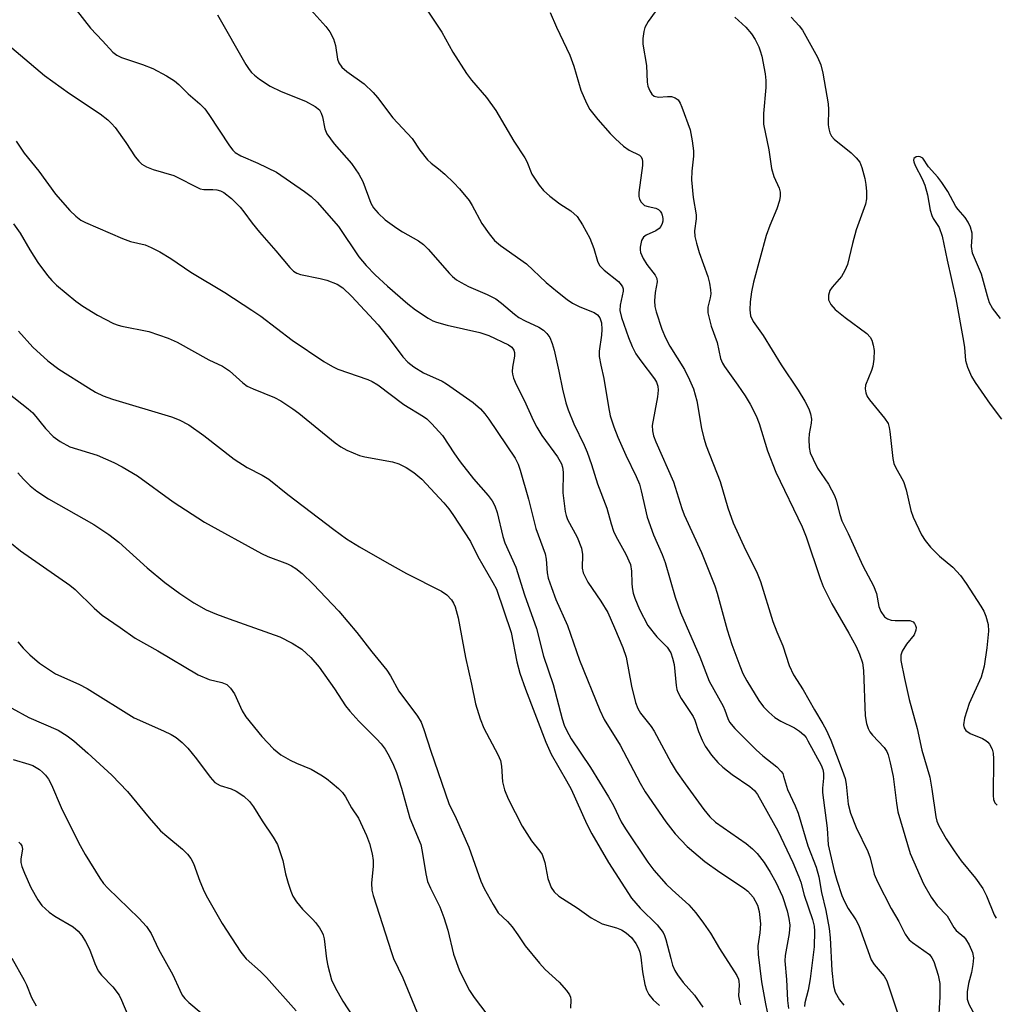
# Model space of a CAD drawing. Units: inches. Extents: x 1255772 to 1261772, y 605449 to 609450.
# Drawn here: x 1260640 to 1260842, y 605642 to 605846 of the extents above; entities that cross this region are included whole.
import ezdxf

# ---------------------------------------------------------------- set-up
doc = ezdxf.new("R2010")
doc.units = ezdxf.units.IN
doc.header["$MEASUREMENT"] = 0
doc.layers.add('Undefined', color=1, linetype='Continuous')

msp = doc.modelspace()

# ---------------------------------------------------------------- linework, layer by layer
at = {"layer": 'Undefined'}
for points, elevation in [([(1260722.37, 605850.78), (1260727.07, 605843.67), (1260729.31, 605839.51), (1260732.12, 605835.08), (1260733.18, 605833.69), (1260736.29, 605830.15), (1260738.25, 605827.39), (1260741.95, 605821.08), (1260744.22, 605817.62), (1260744.62, 605816.84), (1260745.71, 605814.21), (1260747.18, 605811.97), (1260748.13, 605810.83), (1260749.42, 605809.68), (1260751.48, 605808.08), (1260753.78, 605806.62), (1260755.05, 605805.45), (1260756.17, 605803.77), (1260757.73, 605800.97), (1260758.53, 605798.81), (1260759.27, 605796.19), (1260759.69, 605795.31), (1260760.66, 605794.32), (1260763.64, 605791.98), (1260764.21, 605791.35), (1260764.47, 605790.89), (1260764.6, 605790.47), (1260764.6, 605790.02), (1260763.96, 605787.11), (1260763.94, 605785.98), (1260764.26, 605784.58), (1260765.69, 605780.43), (1260766.45, 605778.54), (1260767.24, 605777), (1260768.23, 605775.56), (1260771.07, 605771.88), (1260771.49, 605771.13), (1260771.77, 605770.33), (1260771.85, 605769.5), (1260771.72, 605768.11), (1260770.61, 605762.18), (1260770.67, 605761.1), (1260770.9, 605760.04), (1260771.39, 605758.77), (1260775.02, 605750.52), (1260776.76, 605744.99), (1260777.25, 605743.66), (1260780.81, 605735.9), (1260783.56, 605728.99), (1260784.06, 605727.48), (1260786.13, 605719.87), (1260787.14, 605716.8), (1260788.75, 605712.38), (1260789.39, 605710.82), (1260790.2, 605709.28), (1260792.73, 605705.25), (1260793.68, 605703.9), (1260794.74, 605702.78), (1260796.02, 605701.71), (1260797.27, 605700.96), (1260800.11, 605699.55), (1260801.1, 605698.88), (1260801.99, 605698.11), (1260802.48, 605697.53), (1260802.87, 605696.9), (1260805.59, 605691.84), (1260805.94, 605690.9), (1260806.09, 605690.17), (1260806.11, 605689.14), (1260805.87, 605687.09), (1260805.89, 605686.2), (1260806.88, 605678.79), (1260807.04, 605675.31), (1260808.3, 605669.91), (1260808.83, 605668.02), (1260809.92, 605664.81), (1260810.43, 605663.58), (1260811.22, 605662.11), (1260812.76, 605659.83), (1260813.41, 605658.61), (1260815.96, 605651.49), (1260816.57, 605650.53), (1260818.69, 605648.16), (1260819.23, 605647.15), (1260822.07, 605638.69)], 658), ([(1260698.69, 605849.66), (1260703.04, 605844.85), (1260703.86, 605843.75), (1260704.59, 605842.24), (1260705.02, 605840.92), (1260705.43, 605838.03), (1260705.74, 605837.31), (1260706.33, 605836.42), (1260707.37, 605835.47), (1260710.92, 605832.94), (1260712.79, 605831.18), (1260713.75, 605830.1), (1260716.92, 605825.92), (1260720.87, 605821.61), (1260722.47, 605819.23), (1260724.08, 605817.2), (1260724.83, 605816.5), (1260726.36, 605815.36), (1260727.67, 605814.23), (1260729.56, 605812.46), (1260730.72, 605811.2), (1260732.71, 605808.76), (1260733.34, 605807.76), (1260735.34, 605804.04), (1260736.85, 605801.89), (1260737.94, 605800.53), (1260739.17, 605799.47), (1260744.57, 605795.67), (1260748.67, 605791.83), (1260751, 605789.85), (1260752.97, 605788.3), (1260754.14, 605787.54), (1260755.63, 605786.74), (1260758.61, 605785.58), (1260759.28, 605785.12), (1260759.77, 605784.45), (1260760.08, 605783.44), (1260760.18, 605782.03), (1260760.1, 605780.88), (1260759.62, 605777.61), (1260759.63, 605776.44), (1260759.94, 605774.7), (1260760.62, 605771.9), (1260761.53, 605766.07), (1260761.94, 605764.15), (1260762.65, 605761.93), (1260763.53, 605759.77), (1260765.14, 605756.02), (1260767.28, 605751.62), (1260767.95, 605750.02), (1260768.34, 605748.64), (1260769.57, 605743.18), (1260770.91, 605739.53), (1260772.66, 605735.45), (1260773.28, 605733.78), (1260775.35, 605726.61), (1260776.49, 605723.43), (1260780.48, 605714.28), (1260782.39, 605709.24), (1260785.28, 605704.05), (1260785.65, 605703.25), (1260786.26, 605701.47), (1260786.63, 605700.74), (1260787.73, 605699.39), (1260792.15, 605694.98), (1260793.55, 605693.76), (1260796.41, 605691.48), (1260797.36, 605690.54), (1260797.64, 605690.08), (1260797.84, 605689.54), (1260798.62, 605686.8), (1260800.21, 605683.43), (1260800.82, 605681.89), (1260802.84, 605675.1), (1260804.59, 605670.69), (1260805.14, 605668.67), (1260805.7, 605665.44), (1260806.56, 605661.74), (1260807.28, 605657.98), (1260807.48, 605656.08), (1260807.83, 605649.29), (1260808.17, 605646.16), (1260808.53, 605644.78), (1260809.38, 605643.25), (1260810.29, 605642.12)], 660), ([(1260772.69, 605849.88), (1260769.79, 605845.86), (1260769.12, 605844.62), (1260768.88, 605843.8), (1260768.69, 605842.34), (1260768.68, 605841.18), (1260769.46, 605836.75), (1260769.57, 605833.27), (1260769.74, 605832.47), (1260770.13, 605831.48), (1260770.52, 605830.82), (1260771.04, 605830.38), (1260771.89, 605830.19), (1260773.79, 605830.34), (1260774.61, 605830.29), (1260775.36, 605830.05), (1260775.97, 605829.6), (1260776.39, 605828.91), (1260776.73, 605828.13), (1260778.47, 605823.41), (1260778.92, 605821.12), (1260779.16, 605819.09), (1260779.14, 605817.95), (1260778.83, 605814.83), (1260778.77, 605813.07), (1260779.1, 605809.4), (1260779.73, 605805.8), (1260779.71, 605805.01), (1260779.39, 605802.51), (1260779.44, 605801.34), (1260779.76, 605799.95), (1260780.31, 605798.02), (1260782.11, 605793.01), (1260782.5, 605791.63), (1260782.71, 605790.27), (1260782.73, 605789.46), (1260782.61, 605788.6), (1260782.15, 605786.66), (1260782.17, 605785.54), (1260782.8, 605782.75), (1260784.07, 605779.38), (1260784.75, 605776.06), (1260785.16, 605775.12), (1260785.59, 605774.4), (1260788.38, 605770.55), (1260789.87, 605768.35), (1260790.9, 605766.6), (1260792.12, 605764.21), (1260792.74, 605762.61), (1260794.52, 605756.96), (1260796.24, 605752.52), (1260801.65, 605741.16), (1260802.53, 605739.12), (1260805.39, 605730.5), (1260806.01, 605728.86), (1260807.79, 605725.26), (1260811.36, 605719.18), (1260812.88, 605716.39), (1260813.58, 605714.84), (1260814.16, 605713.03), (1260814.41, 605711.41), (1260814.72, 605702.04), (1260814.98, 605700.45), (1260815.32, 605699.42), (1260815.71, 605698.7), (1260816.26, 605698.03), (1260818.67, 605695.49), (1260819.19, 605694.67), (1260819.48, 605693.95), (1260819.91, 605692.32), (1260820.5, 605689.51), (1260821.19, 605683.95), (1260821.5, 605682.14), (1260824.02, 605673.53), (1260826.82, 605667.28), (1260828.4, 605664.49), (1260829.65, 605662.76), (1260831.74, 605660.64), (1260833.12, 605658.24), (1260833.59, 605657.57), (1260835.14, 605656.25), (1260835.52, 605655.84), (1260836.27, 605654.61), (1260836.97, 605653.01), (1260837.15, 605651.92), (1260837.03, 605650.55), (1260836.73, 605648.89), (1260836.1, 605646.62), (1260835.86, 605644.85), (1260835.86, 605643.39), (1260836.18, 605642.32), (1260837.87, 605639.31)], 654), ([(1260651.3, 605848.3), (1260654.25, 605844.45), (1260656.76, 605841.88), (1260658.87, 605839.5), (1260659.71, 605838.86), (1260660.68, 605838.38), (1260665.04, 605836.92), (1260667.2, 605836.1), (1260670, 605834.62), (1260671.7, 605833.56), (1260672.57, 605832.84), (1260674.52, 605830.87), (1260676.94, 605828.77), (1260677.94, 605827.76), (1260678.79, 605826.6), (1260683.05, 605820.12), (1260683.74, 605819.22), (1260684.26, 605818.72), (1260685.39, 605818.04), (1260688.9, 605816.52), (1260692.8, 605814.62), (1260698.61, 605810.63), (1260699.96, 605809.59), (1260701.19, 605808.43), (1260705.65, 605803.42), (1260709.87, 605797.11), (1260711.37, 605795.31), (1260713.2, 605793.4), (1260715.76, 605791.06), (1260720.02, 605787.37), (1260721.57, 605786.14), (1260724.18, 605784.43), (1260725.17, 605783.89), (1260725.95, 605783.56), (1260728.13, 605782.93), (1260734.94, 605781.43), (1260736.8, 605780.85), (1260740.88, 605778.88), (1260741.51, 605778.42), (1260741.94, 605777.81), (1260742.08, 605777.32), (1260742.07, 605776.51), (1260741.67, 605774.24), (1260741.61, 605773.36), (1260741.65, 605772.79), (1260741.86, 605771.98), (1260742.41, 605770.69), (1260744.11, 605767.44), (1260746.04, 605763.12), (1260746.71, 605761.84), (1260747.78, 605760.14), (1260751.01, 605755.7), (1260751.83, 605754.26), (1260752.02, 605753.58), (1260752.15, 605752.54), (1260752.13, 605748.22), (1260752.57, 605744.38), (1260752.78, 605743.52), (1260753.1, 605742.69), (1260755.04, 605739.06), (1260755.95, 605736.77), (1260756.17, 605735.45), (1260756.13, 605732.61), (1260756.31, 605731.68), (1260756.63, 605730.95), (1260757.29, 605729.76), (1260759.99, 605725.83), (1260761.4, 605723.42), (1260762.83, 605720.27), (1260764.52, 605716.23), (1260765.21, 605714.22), (1260766.31, 605708.21), (1260767.16, 605704.79), (1260767.61, 605703.54), (1260768.22, 605702.59), (1260770.37, 605699.86), (1260771.03, 605698.9), (1260774.57, 605692.28), (1260775.59, 605690.6), (1260777.42, 605687.94), (1260781.34, 605682.62), (1260782.58, 605681.13), (1260783.73, 605680.05), (1260790.08, 605675.58), (1260791.37, 605674.5), (1260792.35, 605673.53), (1260793.79, 605671.66), (1260795.07, 605669.68), (1260796.2, 605667.62), (1260797.57, 605664.66), (1260798.55, 605661.68), (1260798.9, 605660.05), (1260799.09, 605658.68), (1260798.98, 605656.97), (1260798.18, 605652.44), (1260798.1, 605651.33), (1260798.43, 605647.42), (1260798.66, 605643.09), (1260798.86, 605641.44)], 664), ([(1260680.57, 605847.26), (1260686.47, 605836.93), (1260687.12, 605835.94), (1260687.63, 605835.32), (1260688.21, 605834.76), (1260689.28, 605833.92), (1260691.5, 605832.49), (1260693.79, 605831.38), (1260698.78, 605829.35), (1260700.81, 605828.24), (1260701.67, 605827.53), (1260702.07, 605826.86), (1260702.35, 605826.09), (1260702.84, 605823.61), (1260703.23, 605822.58), (1260704.72, 605820.5), (1260708.3, 605816.42), (1260709.87, 605814.26), (1260710.71, 605812.7), (1260712.34, 605808.26), (1260712.91, 605807.26), (1260713.84, 605806.17), (1260715.33, 605804.81), (1260717.7, 605803.07), (1260718.92, 605802.28), (1260722.2, 605800.44), (1260723.22, 605799.7), (1260724.18, 605798.73), (1260728.63, 605793.64), (1260729.26, 605793.01), (1260730.06, 605792.37), (1260731.03, 605791.78), (1260732.58, 605790.99), (1260736.43, 605789.32), (1260738.22, 605788.39), (1260739.41, 605787.54), (1260742.07, 605785.24), (1260743, 605784.55), (1260744.29, 605783.85), (1260747.11, 605782.52), (1260748.07, 605781.96), (1260748.81, 605781.27), (1260749.39, 605780.41), (1260749.92, 605779.15), (1260750.33, 605777.79), (1260751.28, 605773.45), (1260752.01, 605769.72), (1260752.74, 605766.85), (1260753.18, 605765.45), (1260754.36, 605762.5), (1260756.51, 605758.14), (1260757.14, 605756.64), (1260758.02, 605754.12), (1260759.27, 605750.1), (1260761.2, 605745.06), (1260762.09, 605741.78), (1260762.61, 605740.28), (1260763.07, 605739.29), (1260765.12, 605735.53), (1260766.09, 605733.36), (1260766.35, 605732.02), (1260766.37, 605729.5), (1260766.45, 605728.63), (1260766.68, 605727.47), (1260767.02, 605726.4), (1260767.98, 605724.09), (1260769.73, 605720.76), (1260771.58, 605718.42), (1260773.7, 605716.29), (1260774.45, 605715.07), (1260774.81, 605714.02), (1260775.13, 605712.67), (1260775.55, 605708.3), (1260775.7, 605707.47), (1260775.89, 605706.93), (1260776.61, 605705.65), (1260779.13, 605701.91), (1260779.46, 605701.16), (1260780.2, 605698.78), (1260780.93, 605696.98), (1260781.59, 605695.75), (1260782.88, 605693.87), (1260784.2, 605692.37), (1260785.22, 605691.41), (1260787.18, 605689.91), (1260790.86, 605687.44), (1260791.8, 605686.57), (1260792.41, 605685.75), (1260796.66, 605678.26), (1260799.73, 605671.64), (1260800.98, 605668.67), (1260801.37, 605667.57), (1260802.1, 605664.88), (1260803.8, 605659.86), (1260804.15, 605658.46), (1260804.25, 605657.43), (1260804.13, 605654.22), (1260803.32, 605647.57), (1260802.94, 605645.24), (1260802.23, 605642.61), (1260802.19, 605641.83)], 662), ([(1260749.48, 605847.75), (1260750.82, 605844.71), (1260753.56, 605838.88), (1260754.37, 605836.64), (1260755.86, 605831.64), (1260757.01, 605828.93), (1260757.68, 605827.63), (1260759.34, 605825.57), (1260761.88, 605822.68), (1260762.99, 605821.55), (1260764.68, 605820.07), (1260765.81, 605819.21), (1260767.96, 605818.14), (1260768.31, 605817.8), (1260768.53, 605817.35), (1260768.62, 605816.85), (1260768.61, 605816.02), (1260767.87, 605810.46), (1260767.86, 605809.59), (1260767.96, 605809.05), (1260768.31, 605808.43), (1260769.02, 605807.78), (1260769.76, 605807.51), (1260771.38, 605807.2), (1260771.95, 605806.91), (1260772.28, 605806.59), (1260772.54, 605806.19), (1260772.71, 605805.75), (1260772.83, 605805.05), (1260772.81, 605804.53), (1260772.7, 605804.03), (1260772.37, 605803.37), (1260772.07, 605802.99), (1260771.38, 605802.52), (1260769.37, 605801.62), (1260768.78, 605801.18), (1260768.4, 605800.5), (1260768.11, 605799.13), (1260768.09, 605798.57), (1260768.18, 605798.03), (1260768.73, 605796.76), (1260769.47, 605795.56), (1260771.2, 605793.34), (1260771.55, 605792.64), (1260771.63, 605791.91), (1260771.24, 605789.7), (1260771.12, 605787.97), (1260771.17, 605786.83), (1260771.42, 605785.71), (1260772.59, 605782.14), (1260773.36, 605780.36), (1260774.29, 605778.64), (1260777.27, 605773.79), (1260778.33, 605771.67), (1260779.16, 605769.77), (1260779.88, 605767.28), (1260780.83, 605761.58), (1260781.28, 605759.56), (1260781.76, 605757.94), (1260784.7, 605750.61), (1260786.29, 605745.13), (1260787.35, 605742.04), (1260789.96, 605736.43), (1260792.19, 605731.95), (1260793.06, 605729.89), (1260795.63, 605721.58), (1260796.41, 605719.42), (1260797.64, 605716.55), (1260798.95, 605712.47), (1260799.88, 605710.54), (1260801.86, 605707.43), (1260804.21, 605703.31), (1260805.99, 605700.39), (1260806.63, 605699.13), (1260807.58, 605696.99), (1260809.98, 605690.79), (1260810.57, 605689.1), (1260810.8, 605687.88), (1260811.21, 605683.77), (1260811.66, 605681.86), (1260812.89, 605678.91), (1260815.31, 605673.92), (1260815.73, 605672.62), (1260816.57, 605669.26), (1260817.26, 605667.66), (1260820.08, 605662.17), (1260821.72, 605659.42), (1260823.04, 605656.85), (1260823.5, 605656.11), (1260823.87, 605655.67), (1260824.52, 605655.11), (1260828.03, 605652.59), (1260828.56, 605651.95), (1260828.93, 605651.17), (1260829.85, 605648.32), (1260830.18, 605646.61), (1260830.22, 605643.83), (1260829.88, 605637.88)], 656), ([(1260787.73, 605846.72), (1260790.03, 605844.66), (1260791.2, 605843.31), (1260791.92, 605842.1), (1260792.68, 605840.58), (1260792.99, 605839.8), (1260793.29, 605838.69), (1260793.99, 605835.02), (1260794.17, 605833.61), (1260794.13, 605832.19), (1260793.68, 605826.83), (1260793.64, 605825.44), (1260793.69, 605824.6), (1260794.78, 605819.27), (1260795.33, 605815.44), (1260795.82, 605813.76), (1260796.92, 605811.31), (1260797.1, 605810.5), (1260797.13, 605809.67), (1260796.98, 605808.8), (1260796.45, 605807.09), (1260794.95, 605803.58), (1260794.25, 605801.55), (1260791.57, 605791.85), (1260791.17, 605789.89), (1260790.88, 605787.82), (1260790.84, 605786.15), (1260791, 605784.88), (1260791.55, 605783.75), (1260793.58, 605780.83), (1260797.35, 605774.78), (1260800.86, 605769.53), (1260802.21, 605767.23), (1260803.05, 605765.65), (1260803.43, 605764.57), (1260803.61, 605763.46), (1260803.56, 605762.64), (1260803.16, 605760.45), (1260803.05, 605759.33), (1260803.1, 605757.63), (1260803.36, 605756.53), (1260803.95, 605755.19), (1260804.88, 605753.37), (1260807.11, 605750.03), (1260808.39, 605747.69), (1260808.73, 605746.71), (1260809.45, 605743.77), (1260809.88, 605742.43), (1260811.22, 605739.83), (1260814.24, 605733.11), (1260816.46, 605728.99), (1260817.04, 605727.36), (1260817.59, 605724.68), (1260817.98, 605723.67), (1260818.73, 605722.57), (1260819.35, 605722.11), (1260820.12, 605721.88), (1260820.96, 605721.76), (1260823.98, 605721.78), (1260824.68, 605721.49), (1260824.97, 605721.17), (1260825.18, 605720.78), (1260825.28, 605720.34), (1260825.25, 605719.82), (1260824.87, 605718.81), (1260823.27, 605716.91), (1260822.36, 605715.41), (1260822.13, 605714.63), (1260822.12, 605713.53), (1260822.84, 605709.81), (1260823.87, 605705.46), (1260825.51, 605699.45), (1260826.49, 605694.92), (1260828.09, 605689.31), (1260828.56, 605686.86), (1260829.38, 605681.15), (1260829.6, 605680.26), (1260830.01, 605679.25), (1260831.51, 605676.58), (1260833.13, 605674.06), (1260834.62, 605672.04), (1260837.6, 605668.41), (1260839.1, 605666.28), (1260839.89, 605664.78), (1260841.45, 605660.84), (1260841.87, 605660.12)], 652), ([(1260799.42, 605846.76), (1260801.06, 605844.95), (1260801.74, 605844.05), (1260804.82, 605838.45), (1260805.54, 605836.89), (1260805.95, 605835.18), (1260807.03, 605828.8), (1260807.13, 605827.64), (1260807.08, 605824.43), (1260807.17, 605823.6), (1260807.39, 605822.82), (1260807.78, 605822.13), (1260808.3, 605821.51), (1260811.85, 605818.63), (1260812.89, 605817.6), (1260813.59, 605816.69), (1260814.03, 605815.62), (1260814.64, 605813.31), (1260814.85, 605812.13), (1260814.97, 605810.64), (1260814.99, 605809.16), (1260814.81, 605808.02), (1260812.83, 605802.72), (1260812.07, 605799.85), (1260811.06, 605795.55), (1260810.52, 605794.25), (1260809.83, 605793.04), (1260807.87, 605790.86), (1260807.39, 605790.17), (1260807.1, 605789.2), (1260807.12, 605788.21), (1260807.59, 605787.25), (1260808.52, 605786.18), (1260810.57, 605784.53), (1260815.04, 605781.26), (1260815.79, 605780.51), (1260816.14, 605779.85), (1260816.41, 605778.8), (1260816.56, 605777.7), (1260816.5, 605775.95), (1260816.28, 605774.47), (1260816.06, 605773.6), (1260814.81, 605770.53), (1260814.71, 605769.76), (1260814.84, 605768.96), (1260815.14, 605768.19), (1260815.61, 605767.47), (1260818.7, 605763.72), (1260819.46, 605762.57), (1260819.71, 605761.79), (1260819.86, 605760.96), (1260820.47, 605755.34), (1260820.68, 605754.28), (1260821.02, 605753.52), (1260822.68, 605750.58), (1260823.2, 605748.87), (1260824.16, 605744.55), (1260824.69, 605743.22), (1260826.42, 605739.57), (1260827.13, 605738.33), (1260828.27, 605737), (1260830.15, 605735.14), (1260832.9, 605732.86), (1260834.48, 605731.11), (1260835.62, 605729.48), (1260838.69, 605724.77), (1260839.29, 605723.74), (1260839.73, 605722.67), (1260840.19, 605720.99), (1260840.28, 605719.57), (1260839.95, 605716.14), (1260839.38, 605712.32), (1260838.78, 605710.06), (1260836.27, 605704.57), (1260835.32, 605701.53), (1260835.1, 605700.16), (1260835.22, 605699.53), (1260835.58, 605698.98), (1260836.46, 605698.41), (1260839.04, 605697.33), (1260839.75, 605696.94), (1260840.16, 605696.59), (1260840.51, 605696.15), (1260841.03, 605695.16), (1260841.22, 605694.33), (1260841.29, 605693.17), (1260841.25, 605685.56), (1260841.34, 605684.73), (1260841.61, 605684.05), (1260842.06, 605683.53)], 650), ([(1260635.68, 605842.33), (1260644.73, 605834.64), (1260649.91, 605830.97), (1260656.28, 605826.71), (1260657.85, 605825.51), (1260658.62, 605824.76), (1260659.35, 605823.9), (1260661.57, 605820.79), (1260663.52, 605817.83), (1260664.25, 605816.9), (1260664.88, 605816.3), (1260665.87, 605815.74), (1260667.23, 605815.2), (1260671.52, 605813.96), (1260676.96, 605811.23), (1260677.73, 605811.05), (1260679.63, 605811.07), (1260680.46, 605811.01), (1260681.17, 605810.81), (1260681.9, 605810.41), (1260683.46, 605809.23), (1260685.25, 605807.41), (1260686.05, 605806.44), (1260687.74, 605804.09), (1260689.25, 605802.23), (1260692.69, 605798.36), (1260695.53, 605794.94), (1260696.35, 605794.13), (1260696.98, 605793.72), (1260697.75, 605793.43), (1260701.81, 605792.66), (1260703.21, 605792.26), (1260705.34, 605791.42), (1260706.53, 605790.66), (1260708.31, 605788.94), (1260713.82, 605783.03), (1260716.32, 605779.92), (1260718.93, 605776.41), (1260719.97, 605775.29), (1260721.23, 605774.32), (1260723.23, 605773.11), (1260727.08, 605771.35), (1260728.03, 605770.83), (1260733.51, 605766.92), (1260735.06, 605765.6), (1260735.95, 605764.63), (1260736.8, 605763.5), (1260742.2, 605755.4), (1260742.84, 605754.17), (1260743.28, 605752.9), (1260745.01, 605746.92), (1260746.49, 605740.84), (1260748.43, 605735.6), (1260748.64, 605734.47), (1260748.83, 605731.69), (1260749.1, 605730.56), (1260749.73, 605728.62), (1260750.68, 605726.13), (1260753.06, 605720.74), (1260755.59, 605713.6), (1260759.78, 605703.19), (1260760.65, 605701.29), (1260764.01, 605695.94), (1260768.12, 605688.12), (1260769.14, 605686.33), (1260773.47, 605680.12), (1260775.35, 605677.62), (1260777.88, 605674.99), (1260781.51, 605671.85), (1260784.6, 605669.68), (1260789.5, 605666.45), (1260790.43, 605665.74), (1260791.5, 605664.48), (1260792.45, 605662.86), (1260792.8, 605661.53), (1260793.02, 605658.96), (1260792.92, 605657.12), (1260792.51, 605654.4), (1260792.53, 605652.63), (1260793.27, 605646.96), (1260794.07, 605642.41), (1260794.45, 605640.72)], 666), ([(1260638.9, 605821.1), (1260640.53, 605818.6), (1260643.54, 605814.85), (1260647.02, 605810.06), (1260649.99, 605806.73), (1260651.23, 605805.51), (1260652.27, 605804.74), (1260653.21, 605804.22), (1260660.92, 605800.88), (1260662.56, 605800.28), (1260665.6, 605799.6), (1260666.83, 605799.08), (1260668.65, 605798.14), (1260670.89, 605796.8), (1260675.08, 605793.94), (1260682.06, 605789.7), (1260687.71, 605786.1), (1260689.55, 605784.81), (1260696.03, 605779.85), (1260702.62, 605775.42), (1260704.41, 605774.39), (1260705.47, 605773.87), (1260711.69, 605771.73), (1260712.64, 605771.29), (1260713.79, 605770.59), (1260719.18, 605766.55), (1260723.23, 605764.07), (1260723.91, 605763.53), (1260724.98, 605762.5), (1260727.19, 605760.1), (1260729.67, 605756.31), (1260730.87, 605754.64), (1260733.61, 605751.11), (1260736.65, 605747.7), (1260737.48, 605746.57), (1260737.99, 605745.55), (1260738.47, 605744.14), (1260739.69, 605739.21), (1260740.09, 605737.86), (1260742.39, 605732.82), (1260744.13, 605727.08), (1260746.63, 605720.14), (1260748.12, 605714.43), (1260750.13, 605708.54), (1260751.96, 605701.46), (1260752.39, 605700.13), (1260752.84, 605699.07), (1260753.83, 605697.26), (1260757.84, 605691.33), (1260761.53, 605685.28), (1260762.57, 605683.47), (1260764.21, 605680.08), (1260765.05, 605678.61), (1260769.73, 605671.73), (1260770.96, 605670.05), (1260773.54, 605667.21), (1260774.78, 605665.98), (1260778.18, 605662.87), (1260779.63, 605661.23), (1260781.24, 605659.09), (1260782.66, 605657.03), (1260784.53, 605653.89), (1260788.15, 605648.29), (1260788.49, 605647.52), (1260788.59, 605647.05), (1260788.64, 605646.31), (1260788.52, 605644.06), (1260788.67, 605643.03), (1260788.92, 605642.22)], 668), ([(1260842.75, 605784.36), (1260841.1, 605786.45), (1260840.47, 605787.6), (1260840.03, 605788.94), (1260838.81, 605793.53), (1260836.97, 605797.89), (1260836.75, 605799.28), (1260836.91, 605801.27), (1260836.87, 605802.04), (1260836.53, 605803.29), (1260836.06, 605804.29), (1260835.41, 605805.26), (1260834.01, 605806.89), (1260833.52, 605807.57), (1260831.85, 605810.67), (1260830.63, 605812.51), (1260829.77, 605813.62), (1260827.82, 605815.78), (1260826.66, 605817.53), (1260826.12, 605817.86), (1260825.7, 605817.89), (1260825.29, 605817.81), (1260824.84, 605817.49), (1260824.76, 605817.16), (1260824.81, 605816.76), (1260825.06, 605816.05), (1260826.54, 605813.25), (1260827.09, 605811.93), (1260827.62, 605809.98), (1260828.22, 605806.81), (1260828.51, 605805.69), (1260828.82, 605805.05), (1260830.07, 605803.19), (1260830.67, 605801.41), (1260831.68, 605796.4), (1260833.48, 605788.41), (1260835.12, 605779.65), (1260835.31, 605778.35), (1260835.53, 605775.61), (1260835.92, 605774.23), (1260836.78, 605772.36), (1260837.52, 605771.11), (1260840.65, 605766.59), (1260842.93, 605763.5)], 648), ([(1260638.33, 605803.98), (1260639.68, 605802.05), (1260641.72, 605798.56), (1260643.37, 605795.95), (1260645.39, 605793.25), (1260646.28, 605792.22), (1260647.21, 605791.28), (1260651.24, 605787.9), (1260652.7, 605786.89), (1260655.73, 605785.01), (1260659, 605783.34), (1260659.99, 605782.95), (1260660.76, 605782.73), (1260666.33, 605781.63), (1260670.39, 605780.29), (1260672.21, 605779.43), (1260678.81, 605775.78), (1260681.6, 605774.48), (1260683.06, 605773.52), (1260685.83, 605771.02), (1260686.74, 605770.36), (1260687.98, 605769.77), (1260692.39, 605768.01), (1260693.68, 605767.27), (1260696.19, 605765.64), (1260697.39, 605764.76), (1260704.94, 605758.59), (1260706.14, 605757.75), (1260707.39, 605757.09), (1260709.98, 605755.94), (1260711.06, 605755.68), (1260716.83, 605754.67), (1260718.14, 605754.23), (1260719.64, 605753.5), (1260721.24, 605752.48), (1260722.87, 605751.04), (1260727.43, 605746.18), (1260728.5, 605744.92), (1260729.34, 605743.77), (1260732.98, 605738.14), (1260734.49, 605735.08), (1260737.61, 605729.69), (1260738.34, 605728.27), (1260741.4, 605719.34), (1260742.59, 605713.22), (1260743.21, 605710.91), (1260744.39, 605707.58), (1260748.56, 605696.61), (1260749.7, 605694.13), (1260752.89, 605688.61), (1260753.83, 605686.85), (1260757.1, 605679.58), (1260758.09, 605677.58), (1260761.53, 605671.65), (1260766.33, 605664.3), (1260768.13, 605662.21), (1260771.67, 605658.76), (1260772.88, 605657.18), (1260773.19, 605656.57), (1260773.47, 605655.75), (1260774.44, 605651.78), (1260774.85, 605650.39), (1260775.3, 605649.33), (1260775.88, 605648.39), (1260777.05, 605646.83), (1260779.38, 605644.16), (1260781.13, 605641.7)], 670), ([(1260639.33, 605781.69), (1260642.31, 605778.42), (1260645.4, 605775.56), (1260647.72, 605773.86), (1260653.86, 605769.95), (1260655.34, 605769.1), (1260656.88, 605768.34), (1260658.8, 605767.66), (1260671.03, 605764.01), (1260672.62, 605763.37), (1260674.62, 605762.34), (1260677.76, 605760.14), (1260684, 605755.22), (1260686.74, 605753.48), (1260689.84, 605751.91), (1260691.21, 605751.06), (1260695.17, 605747.89), (1260704.69, 605740.63), (1260707.32, 605738.73), (1260710, 605737.03), (1260715.67, 605733.78), (1260719.74, 605731.56), (1260726.94, 605727.89), (1260728.11, 605727.09), (1260729.02, 605726.06), (1260729.47, 605725.37), (1260729.8, 605724.59), (1260730.4, 605722.36), (1260731.91, 605714.1), (1260733.19, 605708.59), (1260733.98, 605704.54), (1260734.99, 605701.44), (1260735.72, 605699.5), (1260738.61, 605694.04), (1260739.16, 605692.82), (1260739.42, 605691.59), (1260739.58, 605688.36), (1260740.02, 605686.74), (1260740.79, 605684.89), (1260743.69, 605679.2), (1260745.61, 605676.17), (1260747.37, 605674.03), (1260747.8, 605673.3), (1260748.38, 605671.69), (1260749.03, 605668.34), (1260749.69, 605666.48), (1260750.29, 605665.62), (1260751.29, 605664.73), (1260755.05, 605662.31), (1260757.98, 605660.2), (1260760.24, 605659), (1260763.23, 605658.15), (1260764.28, 605657.74), (1260765.25, 605657.13), (1260766.33, 605656.15), (1260767.23, 605654.88), (1260767.77, 605653.83), (1260768.02, 605653.11), (1260768.24, 605652.06), (1260768.63, 605649), (1260769.08, 605646.39), (1260769.4, 605645.28), (1260769.93, 605644.3), (1260770.79, 605643.25), (1260772.1, 605642.02)], 672), ([(1260637.11, 605769.04), (1260641.36, 605765.66), (1260642.35, 605764.79), (1260644.98, 605761.56), (1260646.54, 605759.9), (1260647.96, 605758.89), (1260650.02, 605757.78), (1260655.68, 605756.02), (1260659.08, 605754.52), (1260660.86, 605753.63), (1260664.03, 605751.73), (1260671.42, 605746.38), (1260677.88, 605742.18), (1260689.69, 605735.68), (1260691.01, 605735.08), (1260695.05, 605733.54), (1260695.9, 605733.12), (1260696.81, 605732.54), (1260698.09, 605731.54), (1260700.39, 605729.34), (1260705.72, 605723.74), (1260709.44, 605719.33), (1260712.57, 605715.28), (1260715.64, 605711.51), (1260716.41, 605710.34), (1260718.12, 605707.13), (1260721.99, 605701.95), (1260722.75, 605700.71), (1260723.34, 605699.19), (1260724.78, 605694.73), (1260728.5, 605683.92), (1260730.03, 605680.79), (1260732.61, 605674.87), (1260735.13, 605667.77), (1260735.82, 605666.3), (1260737.64, 605662.97), (1260738.74, 605661.26), (1260740.64, 605659.44), (1260741.58, 605658.34), (1260742.8, 605656.71), (1260744.33, 605654.43), (1260747.28, 605650.8), (1260748.47, 605649.5), (1260751.32, 605646.89), (1260752.86, 605645.17), (1260753.49, 605644.26), (1260753.66, 605643.75), (1260753.73, 605643.2), (1260753.66, 605641.48)], 674), ([(1260639.25, 605752.4), (1260640.37, 605751.1), (1260641.79, 605749.69), (1260643.18, 605748.61), (1260645.6, 605746.98), (1260654.98, 605741.65), (1260658.07, 605739.58), (1260660.12, 605738.01), (1260666.03, 605732.67), (1260669.69, 605729.65), (1260672.76, 605727.41), (1260675.66, 605725.46), (1260678.26, 605724.01), (1260680.35, 605723.11), (1260682.97, 605722.11), (1260693.46, 605718.39), (1260696.04, 605717.07), (1260698.01, 605715.88), (1260699.92, 605714.13), (1260701.61, 605712.14), (1260704.78, 605707.63), (1260707.12, 605704.12), (1260707.97, 605703.02), (1260709.83, 605700.93), (1260713.54, 605697.31), (1260714.5, 605696.26), (1260715.29, 605695.16), (1260716.14, 605693.66), (1260717.01, 605691.86), (1260717.62, 605690.28), (1260718.66, 605687.05), (1260720.39, 605680.86), (1260722.69, 605675.41), (1260723, 605673.96), (1260723.71, 605669.34), (1260724.1, 605667.71), (1260724.67, 605666.37), (1260726.61, 605662.47), (1260727.46, 605660.31), (1260728.29, 605657.64), (1260729.48, 605652.7), (1260730.61, 605649.43), (1260731.36, 605647.82), (1260732.79, 605645.19), (1260733.75, 605643.7), (1260737.66, 605638.54)], 676), ([(1260636.05, 605739.27), (1260639.78, 605736.2), (1260649.98, 605729.11), (1260651.07, 605728.19), (1260655.03, 605724.38), (1260656.68, 605722.9), (1260660.39, 605720.37), (1260663.5, 605718.12), (1260668.21, 605715.49), (1260676.58, 605710.55), (1260678.86, 605709.59), (1260681.49, 605708.97), (1260682.5, 605708.52), (1260683.27, 605707.77), (1260684.07, 605706.62), (1260685.68, 605703.1), (1260686.43, 605701.85), (1260689.73, 605697.8), (1260692.19, 605695.24), (1260693.71, 605694), (1260695.62, 605692.85), (1260696.91, 605692.21), (1260699.96, 605690.98), (1260701.95, 605689.85), (1260703.14, 605689.05), (1260704.3, 605688.12), (1260705.67, 605686.98), (1260706.49, 605686.14), (1260707.07, 605685.27), (1260708.3, 605683.01), (1260709.78, 605680.82), (1260711.41, 605677.29), (1260712.06, 605675.64), (1260712.62, 605673.46), (1260712.83, 605672.08), (1260712.8, 605670.92), (1260712.47, 605667.41), (1260712.54, 605665.97), (1260712.83, 605664.87), (1260716.6, 605653.05), (1260717.06, 605651.81), (1260718.95, 605647.8), (1260722.33, 605639.57)], 678), ([(1260639.23, 605717.38), (1260640.29, 605716.08), (1260641.73, 605714.66), (1260643.7, 605712.97), (1260646.99, 605710.73), (1260651.83, 605708.59), (1260653.59, 605707.73), (1260663.31, 605701.65), (1260669.41, 605698.95), (1260670.99, 605698.18), (1260672, 605697.59), (1260673.26, 605696.54), (1260674.42, 605695.34), (1260676.2, 605693.14), (1260679.04, 605689.33), (1260680.02, 605688.26), (1260681.11, 605687.62), (1260683.39, 605686.91), (1260684.43, 605686.46), (1260686.02, 605685.42), (1260687.18, 605684.3), (1260688, 605683.21), (1260689.82, 605680.33), (1260692.11, 605676.91), (1260692.98, 605675.38), (1260694.09, 605672.09), (1260694.69, 605669.29), (1260695.22, 605667.36), (1260695.74, 605665.73), (1260696.17, 605664.69), (1260696.93, 605663.53), (1260698.17, 605662), (1260700.34, 605659.89), (1260700.89, 605659.26), (1260701.71, 605658.13), (1260702.26, 605657.17), (1260702.46, 605656.68), (1260702.65, 605655.83), (1260703.13, 605651.72), (1260703.4, 605650.26), (1260704.22, 605647.39), (1260704.94, 605645.77), (1260706.54, 605642.92), (1260708.72, 605639.59)], 680), ([(1260637.97, 605703.66), (1260641.49, 605701.71), (1260647.54, 605699.07), (1260649.44, 605697.9), (1260650.81, 605696.84), (1260653.7, 605694.34), (1260658.7, 605689.77), (1260661.94, 605686.39), (1260666.45, 605680.92), (1260668.8, 605678.25), (1260670.07, 605677.1), (1260673.36, 605674.41), (1260674.36, 605673.42), (1260675.02, 605672.49), (1260675.57, 605671.49), (1260676.93, 605667.77), (1260677.83, 605665.64), (1260678.47, 605664.33), (1260681.56, 605659.04), (1260685.41, 605653.07), (1260686.51, 605651.72), (1260689.51, 605649.08), (1260690.75, 605647.83), (1260696.85, 605640.97)], 682), ([(1260638.24, 605693.03), (1260641.53, 605692.06), (1260642.32, 605691.76), (1260643.72, 605690.9), (1260644.36, 605690.38), (1260644.92, 605689.78), (1260645.58, 605688.91), (1260646.22, 605687.76), (1260648.21, 605683.03), (1260651.76, 605675.78), (1260653.14, 605673.35), (1260656.17, 605668.4), (1260656.98, 605667.31), (1260657.86, 605666.33), (1260664.27, 605660.15), (1260665.85, 605658.4), (1260666.81, 605656.94), (1260668.34, 605653.74), (1260671.32, 605648.39), (1260672.75, 605645.21), (1260673.29, 605644.19), (1260673.83, 605643.5), (1260674.65, 605642.65), (1260677.2, 605640.56)], 684), ([(1260639.41, 605675.9), (1260639.78, 605675.54), (1260640.05, 605675.13), (1260640.21, 605674.46), (1260639.82, 605672.43), (1260639.87, 605671.65), (1260640.04, 605670.87), (1260640.57, 605669.48), (1260641.94, 605666.48), (1260643.35, 605663.95), (1260644.19, 605662.79), (1260645.72, 605661.39), (1260646.89, 605660.58), (1260650.69, 605658.33), (1260651.74, 605657.42), (1260652.47, 605656.56), (1260653.23, 605655.31), (1260654.05, 605653.74), (1260655.14, 605650.76), (1260655.89, 605649.21), (1260656.57, 605648.33), (1260658.93, 605645.91), (1260660.19, 605644.16), (1260660.68, 605643.15), (1260662.73, 605638.27)], 686), ([(1260637.96, 605651.84), (1260640.52, 605647.29), (1260641.01, 605646.32), (1260642.07, 605643.74), (1260642.99, 605641.96)], 688)]:
    msp.add_lwpolyline(points, dxfattribs=dict(at, elevation=elevation))

doc.saveas('drawing.dxf')
